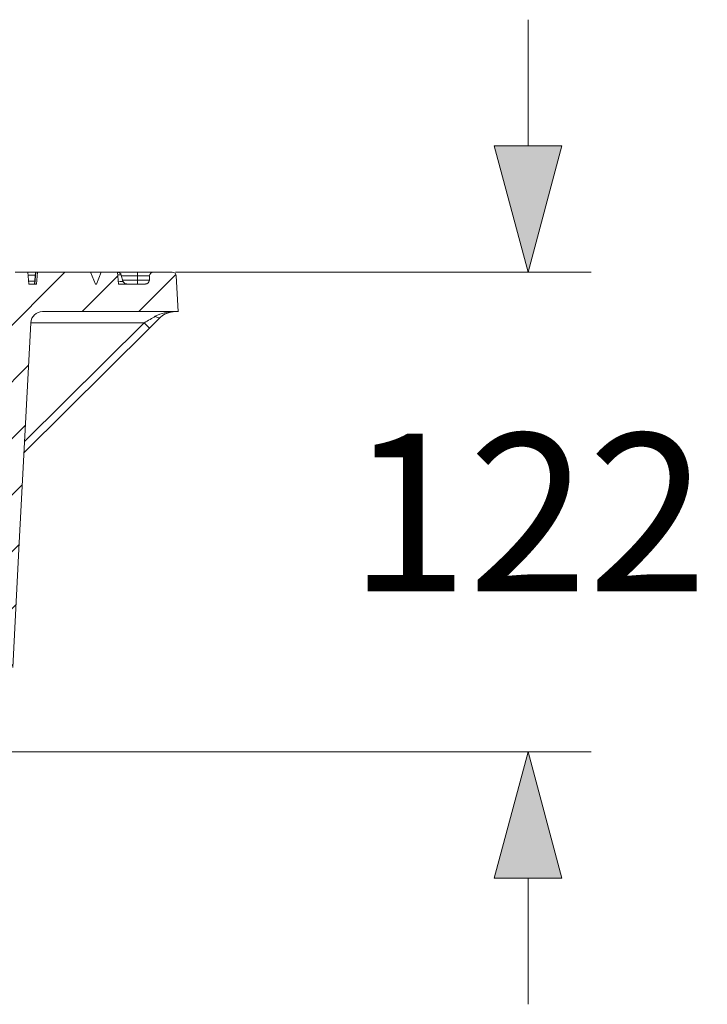
# Model space of a CAD drawing. Units: millimetres. Extents: x 717160 to 772056, y 523795 to 553495.
# Drawn here: x 758334 to 759424, y 549001 to 550560 of the extents above; entities that cross this region are included whole.
import ezdxf

# ---------------------------------------------------------------- set-up
doc = ezdxf.new("R2010")
doc.units = ezdxf.units.MM
doc.layers.get('0').update_dxf_attribs({"lineweight": 15})
doc.layers.get('Defpoints').update_dxf_attribs({"color": 72})
doc.layers.add('Ebene-2 ohne Abdeckung', color=7, linetype='Continuous')
doc.styles.add('EVO_N', font='ARIALN.TTF')
doc.dimstyles.new('EVO.N-mm.M1_25', dxfattribs={"dimtxt": 180, "dimasz": 130, "dimexe": 100, "dimexo": 5, "dimgap": 50, "dimtad": 0, "dimtih": 1, "dimtoh": 1, "dimdec": 0, "dimlfac": 0.25, "dimzin": 3, "dimtxsty": 'EVO_N', "dimblk": 'VW_FILLEDARROW', "dimcen": 0, "dimclrd": 109, "dimclre": 109, "dimclrt": 109, "dimadec": 0, "dimazin": 0, "dimtfac": 1, "dimtdec": 0, "dimtofl": 0, "dimtmove": 0, "dimatfit": 3, "dimldrblk": 'VW_FILLEDARROW', "dimfxl": 1, "dimfrac": 2, "dimtolj": 1, "dimtzin": 3, "dimlwd": 5, "dimlwe": 5, "dimarcsym": 0})

# ---------------------------------------------------------------- blocks, each defined once
blk = doc.blocks.new('VW_FILLEDARROW')
at = {"linetype": 'ByBlock', "lineweight": 0}
blk.add_hatch(color=0, dxfattribs=at).paths.add_polyline_path([(-0.9999, 0.2679), (0, 0), (-0.9999, -0.2679)])
at = {"layer": 'Ebene-2 ohne Abdeckung', "color": 0, "linetype": 'Continuous', "lineweight": 5}
blk.add_lwpolyline([(-0.9999, 0.2679), (0, 0), (-0.9999, -0.2679)], close=True, dxfattribs=at)
blk = doc.blocks.new('*D16')
at = {"color": 109, "lineweight": 5}
for p, q in [((759139.6, 550360.4), (759139.6, 550560.4)), ((758581.2, 550160.4), (759239.6, 550160.4)), ((757757, 549400.8), (759239.6, 549400.8)), ((759139.6, 549200.8), (759139.6, 549000.8))]:
    blk.add_line(p, q, dxfattribs=at)
at = {"layer": 'Defpoints', "color": 0}
for p in [(758576.2, 550160.4), (757752, 549400.8), (759139.6, 549400.8)]:
    blk.add_point(p, dxfattribs=at)
at = {"color": 109, "lineweight": 5, "xscale": 200, "yscale": 200, "zscale": 200}
for p, rotation in [((759139.6, 550160.4), 270), ((759139.6, 549400.8), 90)]:
    blk.add_blockref('VW_FILLEDARROW', p, dxfattribs=dict(at, rotation=rotation))
at = {"color": 109, "lineweight": 15, "insert": (759139.6, 549904.9), "char_height": 250, "attachment_point": 2, "style": 'EVO_N'}
blk.add_mtext('\\A1;122', dxfattribs=at)

msp = doc.modelspace()

# ---------------------------------------------------------------- hatches: boundary and pattern name
at = {"linetype": 'Continuous', "lineweight": 15}
h = msp.add_hatch(dxfattribs=at)
h.set_pattern_fill('ANSI31', color=3, scale=20, angle=180, style=0)
h.set_pattern_definition([(225, (713300.966, 588392.17), (44.90128, -44.90128), [])])
edge = h.paths.add_edge_path(flags=0)
edge.add_spline(control_points=[(758352.1, 550080.5), (758352.1, 550080.9), (758352.1, 550081.3), (758352.2, 550081.7), (758352.4, 550083.7), (758353, 550085.8), (758353.9, 550087.7), (758354.8, 550089.6), (758356.1, 550091.3), (758357.6, 550092.8), (758359.1, 550094.2), (758360.8, 550095.5), (758362.7, 550096.4), (758363.9, 550096.9), (758365.2, 550097.4), (758366.4, 550097.7), (758367.8, 550098), (758369.3, 550098.2), (758370.7, 550098.2)], knot_values=[0.015682, 0.015682, 0.015682, 0.015682, 0.015875, 0.015875, 0.015875, 0.016892, 0.016892, 0.016892, 0.017908, 0.017908, 0.017908, 0.018924, 0.018924, 0.018924, 0.019556, 0.019556, 0.019556, 0.020253, 0.020253, 0.020253, 0.020253], weights=[1, 1, 1, 1, 1, 1, 1, 1, 1, 1, 1, 1, 1, 1, 1, 1, 1, 1, 1], degree=3, periodic=0)
edge.add_line((758370.7, 550098.2), (758585.4, 550098.2))
edge.add_line((758585.4, 550098.2), (758582.4, 550154.5))
edge.add_arc((758576.2, 550154.2), 6.23, 363, 450)
edge.add_line((758576.2, 550160.4), (758546.4, 550160.4))
edge.add_arc((758546.4, 550154.2), 6.23, 450, 537)
edge.add_line((758540.2, 550154.5), (758539.8, 550147.6))
edge.add_arc((758533.6, 550148), 6.23, -90, -3, ccw=False)
edge.add_line((758533.6, 550141.7), (758491, 550141.7))
edge.add_line((758491, 550141.7), (758489.4, 550160.4))
edge.add_line((758489.4, 550160.4), (758463.7, 550160.4))
edge.add_line((758463.7, 550160.4), (758455.9, 550141.7))
edge.add_line((758455.9, 550141.7), (758454.3, 550141.7))
edge.add_line((758454.3, 550141.7), (758446.5, 550160.4))
edge.add_line((758446.5, 550160.4), (758362.8, 550160.4))
edge.add_line((758362.8, 550160.4), (758361.2, 550141.7))
edge.add_line((758361.2, 550141.7), (758349, 550141.7))
edge.add_line((758349, 550141.7), (758347.4, 550160.4))
edge.add_line((758347.4, 550160.4), (758327.1, 550160.4))
edge.add_line((758327.1, 550160.4), (758325.4, 550141.7))
edge.add_line((758325.4, 550141.7), (758280.9, 550141.7))
edge.add_arc((758280.9, 550148), 6.23, -177, -90, ccw=False)
edge.add_line((758274.7, 550147.6), (758274.4, 550154.5))
edge.add_arc((758268.1, 550154.2), 6.23, 363, 450)
edge.add_line((758268.1, 550160.4), (758230.2, 550160.4))
edge.add_arc((758230.2, 550154.2), 6.23, 450, 537.5)
edge.add_line((758224, 550154.5), (758213.4, 549911.4))
edge.add_line((758213.4, 549911.4), (758206, 549743.3))
edge.add_line((758206, 549743.3), (758264.8, 549743.3))
edge.add_spline(control_points=[(758264.8, 549743.3), (758267.4, 549693.1), (758270.1, 549642.9), (758272.7, 549592.8), (758273.7, 549573.3), (758274.8, 549553.7), (758275.8, 549534.2)], knot_values=[0.450709, 0.450709, 0.450709, 0.450709, 0.474914, 0.474914, 0.474914, 0.484334, 0.484334, 0.484334, 0.484334], weights=[1, 1, 1, 1, 1, 1, 1], degree=3, periodic=0)
edge.add_spline(control_points=[(758275.8, 549534.2), (758275.8, 549533.8), (758275.8, 549533.4), (758275.9, 549532.9), (758276.1, 549531.9), (758276.5, 549530.9), (758277, 549530), (758277.5, 549529.1), (758278.2, 549528.3), (758279, 549527.6), (758279.5, 549527.2), (758280.1, 549526.8), (758280.6, 549526.5), (758281.6, 549526), (758282.6, 549525.6), (758283.6, 549525.5), (758284.1, 549525.4), (758284.6, 549525.4), (758285.1, 549525.4)], knot_values=[0.007859, 0.007859, 0.007859, 0.007859, 0.008061, 0.008061, 0.008061, 0.008564, 0.008564, 0.008564, 0.009068, 0.009068, 0.009068, 0.00938, 0.00938, 0.00938, 0.009884, 0.009884, 0.009884, 0.010125, 0.010125, 0.010125, 0.010125], weights=[1, 1, 1, 1, 1, 1, 1, 1, 1, 1, 1, 1, 1, 1, 1, 1, 1, 1, 1], degree=3, periodic=0)
edge.add_line((758285.1, 549525.4), (758314.1, 549525.4))
edge.add_spline(control_points=[(758314.1, 549525.4), (758314.2, 549525.4), (758314.3, 549525.4), (758314.4, 549525.4), (758315.4, 549525.4), (758316.5, 549525.6), (758317.4, 549526), (758318.4, 549526.3), (758319.3, 549526.9), (758320.1, 549527.6), (758320.6, 549528), (758321.1, 549528.5), (758321.5, 549529), (758322.1, 549529.8), (758322.6, 549530.8), (758323, 549531.8), (758323.2, 549532.6), (758323.4, 549533.4), (758323.4, 549534.2)], knot_values=[0.008016, 0.008016, 0.008016, 0.008016, 0.008059, 0.008059, 0.008059, 0.008563, 0.008563, 0.008563, 0.009067, 0.009067, 0.009067, 0.00938, 0.00938, 0.00938, 0.009884, 0.009884, 0.009884, 0.010281, 0.010281, 0.010281, 0.010281], weights=[1, 1, 1, 1, 1, 1, 1, 1, 1, 1, 1, 1, 1, 1, 1, 1, 1, 1, 1], degree=3, periodic=0)
edge.add_spline(control_points=[(758323.4, 549534.2), (758326.7, 549596.8), (758330, 549659.3), (758333.3, 549721.9), (758339.5, 549841.4), (758345.8, 549960.9), (758352.1, 550080.5)], knot_values=[0.4632, 0.4632, 0.4632, 0.4632, 0.493391, 0.493391, 0.493391, 0.551056, 0.551056, 0.551056, 0.551056], weights=[1, 1, 1, 1, 1, 1, 1], degree=3, periodic=0)

# ---------------------------------------------------------------- linework, layer by layer
at = {"color": 7, "linetype": 'Continuous', "lineweight": 15}
for p, q in [((758347.4, 550160.4), (758327.1, 550160.4)), ((758347.4, 550160.4), (758349, 550141.7)), ((758347.4, 550160.4), (758359.6, 550160.4)), ((758359.2, 550155.8), (758347.8, 550155.8)), ((758359.6, 550160.4), (758358, 550141.7)), ((758360.2, 550160.4), (758358.6, 550141.7)), ((758359.6, 550160.4), (758360.2, 550160.4)), ((758360.2, 550160.4), (758363, 550160.4)), ((758361.2, 550141.7), (758362.8, 550160.4)), ((758446.5, 550160.4), (758362.8, 550160.4)), ((758454.3, 550141.7), (758446.5, 550160.4)), ((758463.7, 550160.4), (758446.5, 550160.4)), ((758455.9, 550141.7), (758463.7, 550160.4)), ((758489.4, 550160.4), (758463.7, 550160.4)), ((758491, 550141.7), (758489.4, 550160.4)), ((758489.4, 550160.4), (758520.8, 550160.4)), ((758495.4, 550155.8), (758498, 550146.4)), ((758520.8, 550154.5), (758495.8, 550154.5)), ((758520.8, 550160.4), (758520.8, 550154.5)), ((758520.8, 550160.4), (758546.4, 550160.4)), ((758540.2, 550154.5), (758520.8, 550154.5)), ((758520.8, 550154.5), (758520.8, 550147.6)), ((758540.2, 550154.5), (758539.8, 550147.6)), ((758576.2, 550160.4), (758546.4, 550160.4)), ((758582.4, 550154.5), (758585.4, 550098.2)), ((758348.6, 550146.4), (758358.4, 550146.4)), ((758349, 550141.7), (758361.2, 550141.7)), ((758454.3, 550141.7), (758455.9, 550141.7)), ((758491, 550141.7), (758533.6, 550141.7)), ((758497.6, 550147.6), (758520.8, 550147.6)), ((758520.8, 550147.6), (758539.8, 550147.6)), ((758520.8, 550141.7), (758520.8, 550147.6)), ((758370.7, 550098.2), (758585.4, 550098.2)), ((758585.4, 550098.2), (758585.4, 550098.2)), ((758342.2, 549892.5), (758531.7, 550080.2)), ((758531.7, 550080.2), (758352.2, 550080.2)), ((758540, 550071.8), (758341.3, 549875))]:
    msp.add_line(p, q, dxfattribs=at)
at = {"color": 7, "linetype": 'Continuous', "lineweight": 15, "flags": 128}
for points in [[(758557.6, 550089.2), (758552.2, 550083.8), (758546.3, 550078), (758540, 550071.8)], [(758549.2, 550090.6), (758550.5, 550089.8), (758551.8, 550089.2), (758553, 550088.7), (758554.2, 550088.4), (758555.2, 550088.3), (758556.2, 550088.4), (758557, 550088.7), (758557.6, 550089.2)], [(758569.3, 550095.9), (758580.1, 550098), (758585.4, 550098.2)], [(758352.1, 550080.5), (758333.3, 549721.9), (758323.4, 549534.2)], [(758531.7, 550080.2), (758533.4, 550078.5), (758535, 550076.9), (758536.4, 550075.5), (758537.6, 550074.2), (758538.7, 550073.2), (758539.4, 550072.4), (758539.9, 550072), (758540, 550071.8)]]:
    msp.add_lwpolyline(points, dxfattribs=at)
at = {"color": 7, "linetype": 'Continuous', "lineweight": 15}
for centre, radius, start, end in [((758489.4, 550154.2), 6.23, 15, 90), ((758546.4, 550154.2), 6.23, 90, 177), ((758576.2, 550154.2), 6.23, 3, 90), ((758504, 550148), 6.23, 195, 270), ((758533.6, 550148), 6.23, 270, 357), ((758370.7, 550079.5), 18.7, 89.9914, 176.9877), ((758579, 550035.8), 62.4, 89.5306, 118.5188), ((758579.5, 550067), 31.1, 90.0009, 134.7141), ((758585, 550045.8), 52.4, 89.108, 114.4622)]:
    msp.add_arc(centre, radius, start, end, dxfattribs=at)
for centre, major_axis, ratio, start_param, end_param in [((758486.2, 550154.2), (-9.24, -1.59), 0.165683, 3.156811, 4.28537), ((758487.9, 550148), (-10.1, 1.7), 0.13872, 1.875432, 3.204927), ((758530.1, 550079.5), (-31.4, -18.7), 0.006407, 1.618782, 2.218674)]:
    msp.add_ellipse(centre, major_axis=major_axis, ratio=ratio, start_param=start_param, end_param=end_param, dxfattribs=at)

# ---------------------------------------------------------------- dimensions: what is measured, and where the dimension line sits
dim = msp.add_linear_dim(base=(759139.6, 549400.8), p1=(758576.2, 550160.4), p2=(757752, 549400.8), angle=270, text='122', dimstyle='EVO.N-mm.M1_25', override={"dimtxt": 250, "dimasz": 200, "dimgap": 200, "dimtxsty": 'EVO_N', "dimblk": 'VW_FILLEDARROW'}, dxfattribs=at)
dim.commit()
dim.dimension.update_dxf_attribs({"geometry": '*D16', "text_midpoint": (759139.6, 549779.4), "dimtype": 160})

doc.saveas('drawing.dxf')
